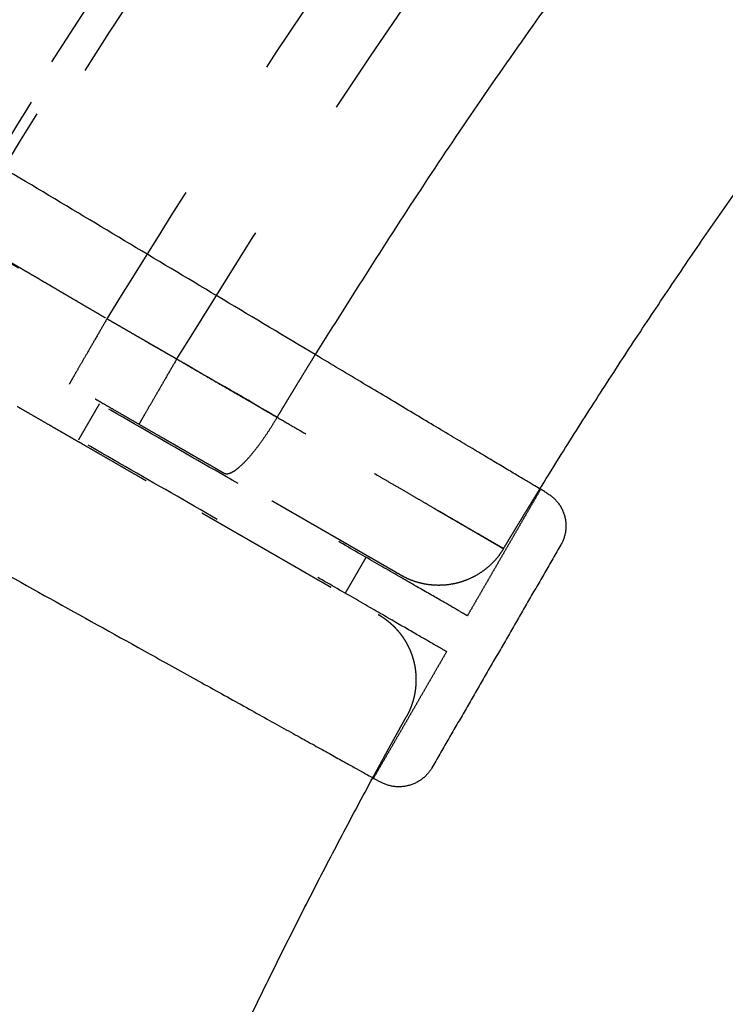
# Model space of a CAD drawing. Units: millimetres. Extents: x -341 to 280, y -348 to 273.
# Drawn here: x -105 to -96, y -2 to 11 of the extents above; entities that cross this region are included whole.
import ezdxf

# ---------------------------------------------------------------- set-up
doc = ezdxf.new("R2010")
doc.units = ezdxf.units.MM
doc.linetypes.add('Ukryte', pattern=[4, 2, -2])
for name, color, linetype, true_color in [('Make2D$Adnotacja', 7, 'Continuous', 0x000000), ('Make2D$Ukryte$Krzywe', 7, 'Ukryte', 0x8c8c8c), ('Make2D$Widoczne$Krzywe', 7, 'Continuous', 0x000000)]:
    doc.layers.add(name, color=color, linetype=linetype, true_color=true_color)
doc.styles.add('Arial Normalny', font='arial.ttf')
doc.dimstyles.new('Domyślny', dxfattribs={"dimtxt": 12, "dimasz": 11, "dimexe": 0.5, "dimexo": 0.5, "dimgap": 2.25, "dimtad": 1, "dimtoh": 1, "dimdec": 0, "dimzin": 1, "dimdsep": 46, "dimtxsty": 'Arial Normalny', "dimcen": 0.5, "dimazin": 1, "dimtfac": 1, "dimtdec": 4, "dimtix": 1, "dimtofl": 0, "dimtmove": 1, "dimatfit": 3, "dimfxl": 1, "dimtolj": 1, "dimtzin": 1, "dimarcsym": 0})

# ---------------------------------------------------------------- blocks, each defined once
blk = doc.blocks.new('*D1')
at = {"layer": 'Defpoints', "color": 0, "transparency": 16777216}
for p in [(194.053, 176.043), (-255.384, -251.096)]:
    blk.add_point(p, dxfattribs=at)
at = {"layer": 'Make2D$Adnotacja', "color": 0, "lineweight": -2, "transparency": 16777216}
for p, q in [((212.874, 193.931), (202.026, 183.621)), ((254.616, 193.931), (212.874, 193.931))]:
    blk.add_line(p, q, dxfattribs=at)
at = {"layer": 'Make2D$Adnotacja', "color": 0, "transparency": 16777216}
for p, q in [((-30.665, -38.027), (-30.665, -37.027)), ((-31.165, -37.527), (-30.165, -37.527))]:
    blk.add_line(p, q, dxfattribs=at)
blk.add_solid([(200.763, 184.95), (203.289, 182.292), (194.053, 176.043)], dxfattribs=at)
at = {"layer": 'Make2D$Adnotacja', "color": 0, "transparency": 16777216, "insert": (234.87, 202.639), "char_height": 12, "attachment_point": 5, "style": 'Arial Normalny'}
blk.add_mtext('\\A1;%%c620', dxfattribs=at)
blk = doc.blocks.new('*D3')
at = {"layer": 'Defpoints', "color": 0, "transparency": 16777216}
for p in [(-143.291, 75.959), (-143.291, -56.424), (76.709, -56.424)]:
    blk.add_point(p, dxfattribs=at)
at = {"layer": 'Make2D$Adnotacja', "color": 0, "lineweight": -2, "transparency": 16777216}
for p, q in [((-143.291, -55.924), (-143.291, 76.459)), ((76.709, -55.924), (76.709, 76.459)), ((65.709, 75.959), (-132.291, 75.959))]:
    blk.add_line(p, q, dxfattribs=at)
at = {"layer": 'Make2D$Adnotacja', "color": 0, "transparency": 16777216}
for points in [[(-132.291, 77.792), (-132.291, 74.126), (-143.291, 75.959)], [(65.709, 74.126), (65.709, 77.792), (76.709, 75.959)]]:
    blk.add_solid(points, dxfattribs=at)
at = {"layer": 'Make2D$Adnotacja', "color": 0, "transparency": 16777216, "insert": (-33.291, 84.335), "char_height": 12, "attachment_point": 5, "style": 'Arial Normalny'}
blk.add_mtext('\\A1;220', dxfattribs=at)

msp = doc.modelspace()

# ---------------------------------------------------------------- linework, layer by layer
at = {"layer": 'Make2D$Ukryte$Krzywe', "color": 18, "lineweight": -3, "true_color": 0x000000}
for points, weights, degree, knots in [([(-36.975, -136.008), (-78.193, -133.46), (-105.534, -102.557), (-132.875, -71.653), (-130.323, -30.497), (-127.771, 10.66), (-96.821, 37.96), (-65.872, 65.261), (-24.654, 62.713)], [1, 0.853553390593, 0.853553390593, 0.853553390593, 1, 0.853553390593, 0.853553390593, 0.853553390593, 1], 2, [0, 0, 0, 814.42297, 814.42297, 1628.845939, 1628.845939, 2443.268909, 2443.268909, 3257.691879, 3257.691879, 3257.691879]), ([(-129.693, -36.648), (-129.693, 62.083), (-30.814, 62.083), (68.065, 62.083), (68.065, -36.648)], [1, 0.707106781187, 1, 0.707106781187, 1], 2, [-3063.052837, -3063.052837, -3063.052837, -1531.526419, -1531.526419, 0, 0, 0]), ([(-36.893, -134.694), (-135.086, -128.625), (-129.007, -30.578), (-122.928, 67.469), (-24.735, 61.399)], [1, 0.707106781187, 1, 0.707106781187, 1], 2, [-6095.289726, -6095.289726, -6095.289726, -4571.467294, -4571.467294, -3047.644863, -3047.644863, -3047.644863]), ([(-24.789, 60.53), (-122.112, 66.547), (-128.138, -30.632), (-134.163, -127.81), (-36.839, -133.826)], [1, 0.707106781187, 1, 0.707106781187, 1], 2, [3020.65077, 3020.65077, 3020.65077, 4530.976155, 4530.976155, 6041.30154, 6041.30154, 6041.30154]), ([(-24.798, 60.388), (-121.979, 66.396), (-127.995, -30.64), (-134.011, -127.676), (-36.83, -133.684)], [1, 0.707106781187, 1, 0.707106781187, 1], 2, [3016.228936, 3016.228936, 3016.228936, 4524.343404, 4524.343404, 6032.457873, 6032.457873, 6032.457873]), ([(16.664, 41.199), (-61.3, 88.606), (-108.778, 10.759), (-156.255, -67.088), (-78.292, -114.495)], [1, 0.707106781187, 1, 0.707106781187, 1], 2, [2827.733377, 2827.733377, 2827.733377, 4241.600066, 4241.600066, 5655.466754, 5655.466754, 5655.466754]), ([(-78.218, -114.373), (-156.059, -67.041), (-108.656, 10.685), (-61.252, 88.41), (16.589, 41.078)], [1, 0.707106781187, 1, 0.707106781187, 1], 2, [-5646.623087, -5646.623087, -5646.623087, -4234.967315, -4234.967315, -2823.311544, -2823.311544, -2823.311544]), ([(12.669, -127.58), (-78.4, -170.998), (-121.882, -80.066), (-165.365, 10.867), (-74.297, 54.284)], [1, 0.707106781187, 1, 0.707106781187, 1], 2, [-6252.369358, -6252.369358, -6252.369358, -4689.277019, -4689.277019, -3126.184679, -3126.184679, -3126.184679]), ([(16.136, 40.334), (-60.961, 87.215), (-107.911, 10.232), (-154.862, -66.75), (-77.764, -113.63)], [1, 0.707106781187, 1, 0.707106781187, 1], 2, [2796.317451, 2796.317451, 2796.317451, 4194.476176, 4194.476176, 5592.634901, 5592.634901, 5592.634901]), ([(58.937, -36.648), (58.937, 52.97), (-30.814, 52.97), (-120.565, 52.97), (-120.565, -36.648)], [1, 0.707106781187, 1, 0.707106781187, 1], 2, [0, 0, 0, 1390.154749, 1390.154749, 2780.309498, 2780.309498, 2780.309498]), ([(-77.079, -112.506), (-153.05, -66.31), (-106.785, 9.548), (-60.521, 85.406), (15.45, 39.21)], [1, 0.707106781187, 1, 0.707106781187, 1], 2, [2755.476746, 2755.476746, 2755.476746, 4133.215119, 4133.215119, 5510.953492, 5510.953492, 5510.953492]), ([(-118.68, -81.284), (-130.871, -57.358), (-129.21, -30.565), (-125.734, 25.501), (-75.623, 51.033)], [0.867351855324, 0.898506014264, 1, 0.808817874931, 0.867218892101], 2, [-5110.018918, -5110.018918, -5110.018918, -4580.892072, -4580.892072, -3584.18676, -3584.18676, -3584.18676]), ([(-77.659, -113.457), (-154.583, -66.682), (-107.738, 10.127), (-94.471, 31.88), (-71.751, 43.456)], [1, 0.707106781187, 1, 0.895007899966, 0.865287881096], 2, [-5580.068531, -5580.068531, -5580.068531, -4185.051398, -4185.051398, -3684.985951, -3684.985951, -3684.985951]), ([(8.254, -115.085), (-70.3, -154.094), (-109.368, -75.657), (-148.436, 2.78), (-69.882, 41.789)], [1, 0.707106781187, 1, 0.707106781187, 1], 2, [-5435.555268, -5435.555268, -5435.555268, -4076.666451, -4076.666451, -2717.777634, -2717.777634, -2717.777634]), ([(33.293, -111.417), (-41.589, -175.429), (-105.695, -100.659), (-169.802, -25.889), (-94.921, 38.122)], [1, 0.707106781187, 1, 0.707106781187, 1], 2, [-6107.256119, -6107.256119, -6107.256119, -4580.442089, -4580.442089, -3053.628059, -3053.628059, -3053.628059]), ([(27.753, -104.956), (-40.657, -163.435), (-99.224, -95.127), (-157.791, -26.819), (-89.381, 31.66)], [1, 0.707106781187, 1, 0.707106781187, 1], 2, [-5579.468553, -5579.468553, -5579.468553, -4184.601415, -4184.601415, -2789.734276, -2789.734276, -2789.734276]), ([(-18.387, -125.095), (-66.902, -131.891), (-98.762, -94.732), (-146.334, -39.247), (-101.313, 18.321)], [0.863657016181, 0.815087279404, 1, 0.746968232594, 0.931127026144], 2, [-5031.00051, -5031.00051, -5031.00051, -4156.327081, -4156.327081, -2959.437202, -2959.437202, -2959.437202]), ([(-102.432, 4.99), (-102.84, 5.225), (-103.249, 5.461), (-104.069, 5.934), (-104.48, 6.171), (-105.305, 6.646), (-105.718, 6.884), (-106.546, 7.362), (-106.962, 7.601), (-107.482, 7.901), (-107.586, 7.961), (-107.716, 8.036), (-107.743, 8.051), (-107.795, 8.081), (-107.821, 8.096), (-107.899, 8.141), (-107.951, 8.172), (-108.212, 8.322), (-108.42, 8.442), (-109.045, 8.802), (-109.461, 9.042), (-110.292, 9.521), (-110.708, 9.761), (-111.538, 10.239), (-111.952, 10.478), (-112.781, 10.956), (-113.194, 11.194), (-114.021, 11.671), (-114.434, 11.909), (-115.26, 12.385), (-115.672, 12.623), (-116.496, 13.098), (-116.908, 13.335), (-117.73, 13.809), (-118.141, 14.046), (-118.962, 14.519), (-119.372, 14.755), (-120.191, 15.228), (-120.6, 15.464), (-121.418, 15.935), (-121.826, 16.171), (-122.235, 16.406)], [1.00000001622, 1.00000001622, 1.00000001623, 1.00000001623, 1.00000001624, 1.00000001624, 1.00000001625, 1.00000001625, 1.00000001626, 1.00000001626, 1.00000001626, 1.00000001626, 1.00000001626, 1.00000001626, 1.00000001626, 1.00000001626, 1.00000001626, 1.00000001626, 1.00000001627, 1.00000001627, 1.00000001627, 1.00000001628, 1.00000001628, 1.00000001629, 1.00000001629, 1.0000000163, 1.0000000163, 1.0000000163, 1.00000001631, 1.00000001631, 1.00000001631, 1.00000001632, 1.00000001632, 1.00000001632, 1.00000001633, 1.00000001633, 1.00000001633, 1.00000001634, 1.00000001634, 1.00000001634, 1.00000001635, 1.00000001635], 3, [-232.164293, -232.164293, -232.164293, -232.164293, -217.654025, -217.654025, -203.143756, -203.143756, -188.633488, -188.633488, -174.12322, -174.12322, -170.495653, -170.495653, -169.588761, -169.588761, -168.681869, -168.681869, -166.868085, -166.868085, -159.612951, -159.612951, -145.102683, -145.102683, -130.592415, -130.592415, -116.082146, -116.082146, -101.571878, -101.571878, -87.06161, -87.06161, -72.551342, -72.551342, -58.041073, -58.041073, -43.530805, -43.530805, -29.020537, -29.020537, -14.510268, -14.510268, 0, 0, 0, 0]), ([(-122.539, 15.88), (-122.131, 15.644), (-121.722, 15.408), (-120.901, 14.936), (-120.49, 14.699), (-119.666, 14.223), (-119.252, 13.985), (-118.424, 13.507), (-118.009, 13.268), (-117.488, 12.968), (-117.384, 12.908), (-117.254, 12.833), (-117.228, 12.818), (-117.176, 12.788), (-117.15, 12.773), (-117.071, 12.728), (-117.019, 12.698), (-116.759, 12.547), (-116.55, 12.427), (-115.926, 12.067), (-115.509, 11.827), (-114.678, 11.348), (-114.263, 11.109), (-113.433, 10.63), (-113.018, 10.391), (-112.19, 9.913), (-111.776, 9.675), (-110.949, 9.198), (-110.536, 8.96), (-109.711, 8.484), (-109.298, 8.247), (-108.474, 7.772), (-108.063, 7.534), (-107.24, 7.06), (-106.83, 6.823), (-106.009, 6.35), (-105.599, 6.114), (-104.779, 5.642), (-104.37, 5.406), (-103.552, 4.934), (-103.144, 4.699), (-102.736, 4.463)], [1.00000001636, 1.00000001636, 1.00000001636, 1.00000001635, 1.00000001635, 1.00000001635, 1.00000001635, 1.00000001634, 1.00000001634, 1.00000001634, 1.00000001633, 1.00000001633, 1.00000001633, 1.00000001633, 1.00000001633, 1.00000001633, 1.00000001633, 1.00000001633, 1.00000001633, 1.00000001633, 1.00000001632, 1.00000001632, 1.00000001632, 1.00000001631, 1.00000001631, 1.0000000163, 1.0000000163, 1.0000000163, 1.00000001629, 1.00000001629, 1.00000001628, 1.00000001628, 1.00000001628, 1.00000001627, 1.00000001627, 1.00000001626, 1.00000001626, 1.00000001625, 1.00000001625, 1.00000001624, 1.00000001624, 1.00000001623], 3, [-232.164293, -232.164293, -232.164293, -232.164293, -217.654024, -217.654024, -203.143756, -203.143756, -188.633488, -188.633488, -174.12322, -174.12322, -170.495652, -170.495652, -169.588761, -169.588761, -168.681869, -168.681869, -166.868085, -166.868085, -159.612951, -159.612951, -145.102683, -145.102683, -130.592415, -130.592415, -116.082146, -116.082146, -101.571878, -101.571878, -87.06161, -87.06161, -72.551341, -72.551341, -58.041073, -58.041073, -43.530805, -43.530805, -29.020537, -29.020537, -14.510268, -14.510268, 0, 0, 0, 0]), ([(-100.064, 3.625), (-100.064, 3.625), (-100.065, 3.626), (-100.069, 3.628), (-100.072, 3.629), (-100.079, 3.633), (-100.083, 3.636), (-100.094, 3.642), (-100.1, 3.646), (-100.115, 3.654), (-100.123, 3.658), (-100.14, 3.669), (-100.15, 3.674), (-100.171, 3.687), (-100.183, 3.693), (-100.201, 3.704), (-100.208, 3.708), (-100.218, 3.713), (-100.221, 3.715), (-100.226, 3.718), (-100.228, 3.719), (-100.232, 3.721), (-100.233, 3.722), (-100.249, 3.732), (-100.264, 3.74), (-100.296, 3.759), (-100.313, 3.768), (-100.348, 3.788), (-100.366, 3.799), (-100.404, 3.821), (-100.423, 3.832), (-100.464, 3.856), (-100.486, 3.868), (-100.53, 3.893), (-100.553, 3.907), (-100.6, 3.934), (-100.625, 3.948), (-100.663, 3.97), (-100.675, 3.977), (-100.695, 3.988), (-100.702, 3.992), (-100.711, 3.998), (-100.715, 4), (-100.721, 4.004), (-100.725, 4.006), (-100.755, 4.023), (-100.782, 4.039), (-100.839, 4.071), (-100.867, 4.088), (-100.926, 4.122), (-100.956, 4.139), (-101.017, 4.174), (-101.048, 4.192), (-101.111, 4.228), (-101.143, 4.247), (-101.209, 4.285), (-101.242, 4.304), (-101.311, 4.343), (-101.345, 4.363), (-101.398, 4.394), (-101.416, 4.404), (-101.443, 4.42), (-101.452, 4.425), (-101.466, 4.433), (-101.47, 4.435), (-101.479, 4.441), (-101.484, 4.443), (-101.525, 4.467), (-101.562, 4.488), (-101.636, 4.531), (-101.674, 4.553), (-101.749, 4.596), (-101.788, 4.618), (-101.865, 4.663), (-101.904, 4.685), (-101.982, 4.731), (-102.022, 4.754), (-102.102, 4.8), (-102.142, 4.823), (-102.224, 4.87), (-102.265, 4.894), (-102.348, 4.941), (-102.389, 4.965), (-102.432, 4.99)], [1.00000000641, 1.00000000641, 1.00000000641, 1.00000000641, 1.00000000641, 1.00000000642, 1.00000000642, 1.00000000642, 1.00000000642, 1.00000000642, 1.00000000642, 1.00000000642, 1.00000000642, 1.00000000642, 1.00000000642, 1.00000000642, 1.00000000642, 1.00000000642, 1.00000000642, 1.00000000642, 1.00000000642, 1.00000000642, 1.00000000642, 1.00000000642, 1.00000000642, 1.00000000642, 1.00000000643, 1.00000000643, 1.00000000643, 1.00000000643, 1.00000000643, 1.00000000643, 1.00000000643, 1.00000000643, 1.00000000644, 1.00000000644, 1.00000000644, 1.00000000644, 1.00000000644, 1.00000000644, 1.00000000644, 1.00000000644, 1.00000000644, 1.00000000644, 1.00000000644, 1.00000000644, 1.00000000645, 1.00000000645, 1.00000000645, 1.00000000645, 1.00000000645, 1.00000000646, 1.00000000646, 1.00000000646, 1.00000000646, 1.00000000646, 1.00000000647, 1.00000000647, 1.00000000647, 1.00000000647, 1.00000000647, 1.00000000647, 1.00000000647, 1.00000000647, 1.00000000647, 1.00000000648, 1.00000000648, 1.00000000648, 1.00000000648, 1.00000000648, 1.00000000648, 1.00000000649, 1.00000000649, 1.00000000649, 1.00000000649, 1.0000000065, 1.0000000065, 1.0000000065, 1.0000000065, 1.00000000651, 1.00000000651, 1.00000000651, 1.00000000651, 1.00000000651], 3, [-60.245746, -60.245746, -60.245746, -60.245746, -58.363067, -58.363067, -56.480387, -56.480387, -54.597707, -54.597707, -52.715028, -52.715028, -50.832348, -50.832348, -48.949669, -48.949669, -47.066989, -47.066989, -46.125649, -46.125649, -45.654979, -45.654979, -45.419644, -45.419644, -45.18431, -45.18431, -43.30163, -43.30163, -41.41895, -41.41895, -39.536271, -39.536271, -37.653591, -37.653591, -35.770912, -35.770912, -33.888232, -33.888232, -32.005553, -32.005553, -31.064213, -31.064213, -30.593543, -30.593543, -30.358208, -30.358208, -30.122873, -30.122873, -28.240193, -28.240193, -26.357514, -26.357514, -24.474834, -24.474834, -22.592155, -22.592155, -20.709475, -20.709475, -18.826796, -18.826796, -16.944116, -16.944116, -16.002776, -16.002776, -15.532106, -15.532106, -15.296771, -15.296771, -15.061437, -15.061437, -13.178757, -13.178757, -11.296077, -11.296077, -9.413398, -9.413398, -7.530718, -7.530718, -5.648039, -5.648039, -3.765359, -3.765359, -1.88268, -1.88268, 0, 0, 0, 0]), ([(-102.736, 4.463), (-102.694, 4.439), (-102.652, 4.415), (-102.569, 4.367), (-102.528, 4.344), (-102.447, 4.297), (-102.406, 4.273), (-102.326, 4.227), (-102.287, 4.204), (-102.208, 4.159), (-102.169, 4.137), (-102.092, 4.092), (-102.053, 4.07), (-101.977, 4.026), (-101.94, 4.005), (-101.884, 3.972), (-101.865, 3.962), (-101.838, 3.946), (-101.828, 3.94), (-101.815, 3.932), (-101.81, 3.93), (-101.801, 3.924), (-101.796, 3.922), (-101.755, 3.898), (-101.72, 3.878), (-101.649, 3.837), (-101.614, 3.817), (-101.546, 3.778), (-101.513, 3.758), (-101.447, 3.721), (-101.415, 3.702), (-101.352, 3.665), (-101.321, 3.648), (-101.26, 3.612), (-101.23, 3.595), (-101.171, 3.561), (-101.142, 3.545), (-101.1, 3.521), (-101.086, 3.513), (-101.066, 3.501), (-101.059, 3.497), (-101.045, 3.489), (-101.038, 3.485), (-101.005, 3.466), (-100.979, 3.451), (-100.929, 3.422), (-100.904, 3.407), (-100.857, 3.38), (-100.834, 3.367), (-100.79, 3.342), (-100.768, 3.329), (-100.727, 3.306), (-100.708, 3.294), (-100.67, 3.272), (-100.652, 3.262), (-100.617, 3.242), (-100.6, 3.232), (-100.576, 3.219), (-100.569, 3.214), (-100.557, 3.208), (-100.554, 3.205), (-100.548, 3.202), (-100.546, 3.201), (-100.543, 3.199), (-100.541, 3.198), (-100.525, 3.189), (-100.512, 3.181), (-100.487, 3.167), (-100.475, 3.16), (-100.454, 3.148), (-100.444, 3.142), (-100.427, 3.132), (-100.419, 3.128), (-100.405, 3.119), (-100.398, 3.116), (-100.388, 3.11), (-100.383, 3.107), (-100.376, 3.103), (-100.373, 3.101), (-100.37, 3.099), (-100.369, 3.099), (-100.369, 3.099)], [1.00000000639, 1.00000000639, 1.00000000639, 1.00000000639, 1.00000000638, 1.00000000638, 1.00000000638, 1.00000000638, 1.00000000638, 1.00000000637, 1.00000000637, 1.00000000637, 1.00000000637, 1.00000000636, 1.00000000636, 1.00000000636, 1.00000000636, 1.00000000636, 1.00000000636, 1.00000000636, 1.00000000636, 1.00000000636, 1.00000000635, 1.00000000635, 1.00000000635, 1.00000000635, 1.00000000635, 1.00000000634, 1.00000000634, 1.00000000634, 1.00000000634, 1.00000000634, 1.00000000634, 1.00000000633, 1.00000000633, 1.00000000633, 1.00000000633, 1.00000000633, 1.00000000633, 1.00000000632, 1.00000000632, 1.00000000632, 1.00000000632, 1.00000000632, 1.00000000632, 1.00000000632, 1.00000000632, 1.00000000632, 1.00000000631, 1.00000000631, 1.00000000631, 1.00000000631, 1.00000000631, 1.00000000631, 1.00000000631, 1.00000000631, 1.0000000063, 1.0000000063, 1.0000000063, 1.0000000063, 1.0000000063, 1.0000000063, 1.0000000063, 1.0000000063, 1.0000000063, 1.0000000063, 1.0000000063, 1.0000000063, 1.0000000063, 1.0000000063, 1.0000000063, 1.0000000063, 1.0000000063, 1.0000000063, 1.0000000063, 1.0000000063, 1.0000000063, 1.00000000629, 1.00000000629, 1.00000000629, 1.00000000629, 1.00000000629], 3, [-60.245748, -60.245748, -60.245748, -60.245748, -58.363068, -58.363068, -56.480389, -56.480389, -54.597709, -54.597709, -52.715029, -52.715029, -50.83235, -50.83235, -48.94967, -48.94967, -47.06699, -47.06699, -46.125651, -46.125651, -45.654981, -45.654981, -45.419646, -45.419646, -45.184311, -45.184311, -43.301631, -43.301631, -41.418952, -41.418952, -39.536272, -39.536272, -37.653592, -37.653592, -35.770913, -35.770913, -33.888233, -33.888233, -32.005553, -32.005553, -31.064214, -31.064214, -30.593544, -30.593544, -30.122874, -30.122874, -28.240194, -28.240194, -26.357515, -26.357515, -24.474835, -24.474835, -22.592155, -22.592155, -20.709476, -20.709476, -18.826796, -18.826796, -16.944117, -16.944117, -16.002777, -16.002777, -15.532107, -15.532107, -15.296772, -15.296772, -15.061437, -15.061437, -13.178757, -13.178757, -11.296078, -11.296078, -9.413398, -9.413398, -7.530718, -7.530718, -5.648039, -5.648039, -3.765359, -3.765359, -1.88268, -1.88268, 0, 0, 0, 0]), ([(-100.369, 3.099), (-100.203, 3.003), (-100.083, 2.854), (-99.954, 2.692), (-99.898, 2.492), (-99.843, 2.292), (-99.871, 2.087), (-99.896, 1.897), (-99.989, 1.73)], [1.00000000629, 0.928224663436, 0.892336991613, 0.856449319791, 0.856449319004, 0.856449318217, 0.892336988466, 0.928224658715, 1], 2, [0, 0, 0, 0.382842, 0.382842, 0.797557, 0.797557, 1.212158, 1.212158, 1.594746, 1.594746, 1.594746])]:
    msp.add_rational_spline(points, weights, degree=degree, knots=knots, dxfattribs=at)
for points, weights in [([(-32.148, 50.524), (-80.789, 49.782), (-105.753, 8.091)], [1, 0.873562776971, 1]), ([(-104.006, 7.067), (-79.624, 47.768), (-32.132, 48.501)], [1, 0.87365107743, 1]), ([(-103.071, 6.527), (-79.001, 46.69), (-32.132, 47.423)], [1, 0.873747517402, 1]), ([(-71.125, 42.231), (-93.276, 30.945), (-106.321, 9.804)], [0.940612309844, 0.933834762971, 1]), ([(-69.792, 41.608), (-93.285, 29.941), (-106.477, 7.293)], [1, 0.889545151623, 0.862398981947]), ([(-106.067, 8.272), (-93.127, 29.885), (-70.665, 41.33)], [1, 0.930466220173, 0.937393406536]), ([(-102.249, 4.855), (-112.362, 10.685), (-122.476, 16.516)], [1, 0.973182385161, 1]), ([(-102.527, 4.373), (-112.641, 10.203), (-122.755, 16.033)], [1, 0.973182385161, 1]), ([(-104.006, 7.067), (-104.513, 6.19), (-104.513, 6.19)], [1, 0.707106778502, 1.00000000537]), ([(-103.071, 6.527), (-103.578, 5.651), (-103.578, 5.651)], [1, 0.707106781187, 1]), ([(-101.214, 6.586), (-101.472, 6.168), (-101.724, 5.747)], [0.996956901236, 0.998459639114, 1]), ([(-101.724, 5.747), (-102.23, 4.874), (-102.432, 4.99)], [1, 0.708399388, 1.00000000651]), ([(-99.172, 3.081), (-99.172, 3.081), (-102.249, 4.855)], [1, 0.78423021128, 1]), ([(-98.688, 3.981), (-98.446, 4.384), (-98.2, 4.783)], [1, 0.999851579268, 0.999738411391]), ([(-99.451, 2.599), (-99.451, 2.599), (-102.527, 4.373)], [1, 0.78423021128, 1]), ([(-98.688, 3.981), (-99.201, 3.127), (-100.064, 3.625)], [1, 0.7128986399, 1]), ([(-100.44, 0.908), (-100.217, 1.32), (-99.989, 1.73)], [0.871768642916, 0.871013678486, 0.870290004937])]:
    msp.add_rational_spline(points, weights, degree=2, dxfattribs=at)
for points, knots in [([(-101.724, 5.747), (-102.141, 5.987), (-102.558, 6.228), (-103.395, 6.711), (-103.814, 6.953), (-104.655, 7.438), (-105.077, 7.681), (-105.922, 8.169), (-106.346, 8.413), (-106.877, 8.72), (-106.983, 8.781), (-107.116, 8.858), (-107.143, 8.873), (-107.196, 8.904), (-107.222, 8.919), (-107.302, 8.965), (-107.355, 8.996), (-107.621, 9.149), (-107.834, 9.272), (-108.471, 9.639), (-108.896, 9.884), (-109.744, 10.374), (-110.168, 10.618), (-111.014, 11.107), (-111.437, 11.351), (-112.283, 11.838), (-112.705, 12.082), (-113.548, 12.568), (-113.97, 12.811), (-114.812, 13.297), (-115.233, 13.54), (-116.073, 14.025), (-116.493, 14.267), (-117.332, 14.751), (-117.751, 14.993), (-118.589, 15.476), (-119.007, 15.717), (-119.843, 16.199), (-120.261, 16.44), (-121.095, 16.921), (-121.512, 17.162), (-121.928, 17.402)], [-232.164293, -232.164293, -232.164293, -232.164293, -217.654025, -217.654025, -203.143756, -203.143756, -188.633488, -188.633488, -174.12322, -174.12322, -170.495653, -170.495653, -169.588761, -169.588761, -168.681869, -168.681869, -166.868085, -166.868085, -159.612951, -159.612951, -145.102683, -145.102683, -130.592415, -130.592415, -116.082146, -116.082146, -101.571878, -101.571878, -87.06161, -87.06161, -72.551342, -72.551342, -58.041073, -58.041073, -43.530805, -43.530805, -29.020537, -29.020537, -14.510268, -14.510268, 0, 0, 0, 0]), ([(-105.753, 8.091), (-105.751, 8.091), (-105.749, 8.089), (-105.744, 8.086), (-105.74, 8.084), (-105.732, 8.079), (-105.728, 8.077), (-105.72, 8.072), (-105.717, 8.07), (-105.713, 8.068), (-105.712, 8.068), (-105.711, 8.067), (-105.71, 8.066), (-105.708, 8.065), (-105.706, 8.064), (-105.698, 8.059), (-105.69, 8.055), (-105.675, 8.045), (-105.666, 8.041), (-105.648, 8.03), (-105.638, 8.024), (-105.618, 8.012), (-105.607, 8.006), (-105.584, 7.992), (-105.571, 7.985), (-105.546, 7.97), (-105.533, 7.962), (-105.512, 7.95), (-105.505, 7.946), (-105.495, 7.94), (-105.494, 7.939), (-105.49, 7.937), (-105.488, 7.936), (-105.482, 7.933), (-105.479, 7.931), (-105.46, 7.92), (-105.444, 7.91), (-105.412, 7.891), (-105.395, 7.882), (-105.361, 7.862), (-105.343, 7.851), (-105.307, 7.83), (-105.289, 7.819), (-105.251, 7.797), (-105.231, 7.785), (-105.191, 7.762), (-105.17, 7.75), (-105.139, 7.731), (-105.128, 7.725), (-105.112, 7.716), (-105.107, 7.712), (-105.099, 7.708), (-105.096, 7.706), (-105.09, 7.703), (-105.088, 7.701), (-105.063, 7.687), (-105.041, 7.674), (-104.995, 7.647), (-104.972, 7.634), (-104.926, 7.606), (-104.902, 7.593), (-104.855, 7.564), (-104.83, 7.55), (-104.781, 7.522), (-104.757, 7.507), (-104.706, 7.477), (-104.681, 7.463), (-104.642, 7.44), (-104.629, 7.432), (-104.61, 7.421), (-104.603, 7.417), (-104.59, 7.409), (-104.583, 7.405), (-104.55, 7.386), (-104.524, 7.37), (-104.471, 7.339), (-104.444, 7.323), (-104.39, 7.292), (-104.363, 7.276), (-104.309, 7.244), (-104.282, 7.228), (-104.227, 7.196), (-104.2, 7.18), (-104.145, 7.148), (-104.117, 7.132), (-104.062, 7.099), (-104.034, 7.083), (-104.006, 7.067)], [-30.567086, -30.567086, -30.567086, -30.567086, -29.611864, -29.611864, -28.656643, -28.656643, -27.701422, -27.701422, -27.223811, -27.223811, -27.104408, -27.104408, -26.985006, -26.985006, -26.7462, -26.7462, -25.790979, -25.790979, -24.835757, -24.835757, -23.880536, -23.880536, -22.925314, -22.925314, -21.970093, -21.970093, -21.014872, -21.014872, -20.537261, -20.537261, -20.417858, -20.417858, -20.298455, -20.298455, -20.05965, -20.05965, -19.104429, -19.104429, -18.149207, -18.149207, -17.193986, -17.193986, -16.238764, -16.238764, -15.283543, -15.283543, -14.328322, -14.328322, -13.850711, -13.850711, -13.611905, -13.611905, -13.492503, -13.492503, -13.3731, -13.3731, -12.417879, -12.417879, -11.462657, -11.462657, -10.507436, -10.507436, -9.552214, -9.552214, -8.596993, -8.596993, -7.641771, -7.641771, -7.164161, -7.164161, -6.925355, -6.925355, -6.68655, -6.68655, -5.731329, -5.731329, -4.776107, -4.776107, -3.820886, -3.820886, -2.865664, -2.865664, -1.910443, -1.910443, -0.955221, -0.955221, 0, 0, 0, 0]), ([(-103.071, 6.527), (-102.999, 6.485), (-102.926, 6.444), (-102.782, 6.36), (-102.711, 6.318), (-102.568, 6.235), (-102.496, 6.194), (-102.354, 6.111), (-102.283, 6.07), (-102.194, 6.018), (-102.177, 6.008), (-102.15, 5.993), (-102.141, 5.988), (-102.124, 5.977), (-102.115, 5.972), (-102.071, 5.947), (-102.036, 5.926), (-101.931, 5.865), (-101.862, 5.825), (-101.725, 5.746), (-101.657, 5.706), (-101.522, 5.628), (-101.456, 5.589), (-101.324, 5.513), (-101.259, 5.475), (-101.13, 5.4), (-101.066, 5.363), (-100.939, 5.29), (-100.877, 5.253), (-100.8, 5.208), (-100.784, 5.199), (-100.761, 5.186), (-100.753, 5.182), (-100.738, 5.173), (-100.73, 5.168), (-100.692, 5.146), (-100.662, 5.128), (-100.572, 5.076), (-100.514, 5.042), (-100.399, 4.975), (-100.342, 4.943), (-100.232, 4.879), (-100.178, 4.847), (-100.072, 4.786), (-100.021, 4.756), (-99.92, 4.697), (-99.87, 4.669), (-99.774, 4.613), (-99.727, 4.585), (-99.67, 4.552), (-99.659, 4.545), (-99.636, 4.532), (-99.625, 4.526), (-99.591, 4.507), (-99.57, 4.494), (-99.505, 4.457), (-99.464, 4.433), (-99.385, 4.386), (-99.347, 4.364), (-99.273, 4.322), (-99.238, 4.301), (-99.171, 4.262), (-99.139, 4.244), (-99.078, 4.208), (-99.049, 4.191), (-98.994, 4.159), (-98.968, 4.144), (-98.94, 4.128), (-98.937, 4.126), (-98.931, 4.123), (-98.928, 4.121), (-98.92, 4.116), (-98.914, 4.113), (-98.897, 4.103), (-98.886, 4.097), (-98.855, 4.078), (-98.836, 4.067), (-98.801, 4.047), (-98.785, 4.038), (-98.758, 4.022), (-98.745, 4.015), (-98.725, 4.003), (-98.716, 3.998), (-98.702, 3.99), (-98.696, 3.986), (-98.689, 3.982), (-98.688, 3.981), (-98.688, 3.981)], [-78.550026, -78.550026, -78.550026, -78.550026, -76.095338, -76.095338, -73.640649, -73.640649, -71.185961, -71.185961, -68.731273, -68.731273, -68.117601, -68.117601, -67.810765, -67.810765, -67.503929, -67.503929, -66.276585, -66.276585, -63.821896, -63.821896, -61.367208, -61.367208, -58.91252, -58.91252, -56.457831, -56.457831, -54.003143, -54.003143, -51.548455, -51.548455, -50.934783, -50.934783, -50.627947, -50.627947, -50.32111, -50.32111, -49.093766, -49.093766, -46.639078, -46.639078, -44.18439, -44.18439, -41.729701, -41.729701, -39.275013, -39.275013, -36.820325, -36.820325, -34.365636, -34.365636, -33.751964, -33.751964, -33.138292, -33.138292, -31.910948, -31.910948, -29.45626, -29.45626, -27.001571, -27.001571, -24.546883, -24.546883, -22.092195, -22.092195, -19.637507, -19.637507, -17.182818, -17.182818, -16.875982, -16.875982, -16.569146, -16.569146, -15.955474, -15.955474, -14.72813, -14.72813, -12.273442, -12.273442, -9.818753, -9.818753, -7.364065, -7.364065, -4.909377, -4.909377, -2.454688, -2.454688, 0, 0, 0, 0]), ([(-98.688, 3.981), (-98.688, 3.981), (-98.689, 3.982), (-98.693, 3.985), (-98.697, 3.987), (-98.706, 3.992), (-98.712, 3.995), (-98.726, 4.003), (-98.734, 4.008), (-98.752, 4.019), (-98.762, 4.025), (-98.785, 4.038), (-98.797, 4.045), (-98.825, 4.061), (-98.839, 4.07), (-98.863, 4.084), (-98.872, 4.088), (-98.884, 4.096), (-98.889, 4.098), (-98.895, 4.102), (-98.898, 4.103), (-98.902, 4.106), (-98.904, 4.107), (-98.925, 4.119), (-98.944, 4.131), (-98.985, 4.154), (-99.006, 4.167), (-99.051, 4.192), (-99.074, 4.206), (-99.123, 4.234), (-99.148, 4.249), (-99.201, 4.28), (-99.228, 4.296), (-99.285, 4.329), (-99.314, 4.346), (-99.375, 4.381), (-99.406, 4.399), (-99.455, 4.427), (-99.471, 4.437), (-99.496, 4.452), (-99.505, 4.457), (-99.518, 4.464), (-99.522, 4.466), (-99.53, 4.471), (-99.535, 4.474), (-99.573, 4.496), (-99.609, 4.517), (-99.681, 4.559), (-99.717, 4.58), (-99.792, 4.624), (-99.831, 4.646), (-99.909, 4.692), (-99.949, 4.715), (-100.03, 4.762), (-100.072, 4.786), (-100.156, 4.835), (-100.199, 4.86), (-100.286, 4.911), (-100.331, 4.937), (-100.399, 4.976), (-100.421, 4.99), (-100.456, 5.01), (-100.468, 5.016), (-100.485, 5.026), (-100.491, 5.03), (-100.502, 5.037), (-100.508, 5.04), (-100.561, 5.071), (-100.608, 5.098), (-100.704, 5.154), (-100.752, 5.182), (-100.849, 5.238), (-100.898, 5.267), (-100.997, 5.324), (-101.047, 5.353), (-101.148, 5.412), (-101.199, 5.442), (-101.302, 5.501), (-101.353, 5.531), (-101.458, 5.592), (-101.51, 5.623), (-101.617, 5.684), (-101.67, 5.715), (-101.724, 5.747)], [-60.245746, -60.245746, -60.245746, -60.245746, -58.363067, -58.363067, -56.480387, -56.480387, -54.597707, -54.597707, -52.715028, -52.715028, -50.832348, -50.832348, -48.949669, -48.949669, -47.066989, -47.066989, -46.125649, -46.125649, -45.654979, -45.654979, -45.419644, -45.419644, -45.18431, -45.18431, -43.30163, -43.30163, -41.41895, -41.41895, -39.536271, -39.536271, -37.653591, -37.653591, -35.770912, -35.770912, -33.888232, -33.888232, -32.005553, -32.005553, -31.064213, -31.064213, -30.593543, -30.593543, -30.358208, -30.358208, -30.122873, -30.122873, -28.240193, -28.240193, -26.357514, -26.357514, -24.474834, -24.474834, -22.592155, -22.592155, -20.709475, -20.709475, -18.826796, -18.826796, -16.944116, -16.944116, -16.002776, -16.002776, -15.532106, -15.532106, -15.296771, -15.296771, -15.061437, -15.061437, -13.178757, -13.178757, -11.296077, -11.296077, -9.413398, -9.413398, -7.530718, -7.530718, -5.648039, -5.648039, -3.765359, -3.765359, -1.88268, -1.88268, 0, 0, 0, 0])]:
    msp.add_open_spline(points, degree=3, knots=knots, dxfattribs=at)
for points in [[(-104.006, 7.067), (-103.539, 6.797), (-103.071, 6.527)], [(-104.385, 5.444), (-104.246, 5.685), (-104.106, 5.926)], [(-98.191, 4.778), (-98.681, 3.929), (-99.172, 3.081)], [(-100.533, 3.866), (-100.672, 3.625), (-100.812, 3.384)], [(-99.451, 2.599), (-99.941, 1.75), (-100.432, 0.902)]]:
    msp.add_open_spline(points, degree=2, dxfattribs=at)
at = {"layer": 'Make2D$Widoczne$Krzywe', "color": 6, "lineweight": -3, "true_color": 0xff00ff}
msp.add_rational_spline([(125.962, -305.068), (393.503, -148.441), (236.876, 119.101), (80.249, 386.642), (-187.293, 230.015), (-454.834, 73.387), (-298.207, -194.154), (-141.579, -461.695), (125.962, -305.068)], [1, 0.707106781187, 1, 0.707106781187, 1, 0.707106781187, 1, 0.707106781187, 1], degree=2, knots=[0, 0, 0, 4869.732482, 4869.732482, 9739.464964, 9739.464964, 14609.197447, 14609.197447, 19478.929929, 19478.929929, 19478.929929], dxfattribs=at)
at = {"layer": 'Make2D$Widoczne$Krzywe', "color": 18, "lineweight": -3, "true_color": 0x000000}
for points, weights in [([(-68.381, 36.861), (-89.055, 26.327), (-101.214, 6.586)], [0.937562259091, 0.930796478772, 0.996956901236]), ([(-98.2, 4.783), (-96.37, 7.75), (-94.286, 10.544)], [0.999738411391, 0.998898665865, 1]), ([(-98.097, 4.721), (-97.669, 4.465), (-97.918, 4.034)], [0.99346682606, 0.710410635853, 1]), ([(-103.481, -5.357), (-102.099, -2.158), (-100.44, 0.908)], [0.884826449157, 0.877420662173, 0.871768642916])]:
    msp.add_rational_spline(points, weights, degree=2, dxfattribs=at)
for points, knots in [([(-101.212, 6.585), (-101.623, 6.83), (-102.035, 7.077), (-102.862, 7.571), (-103.277, 7.819), (-104.108, 8.316), (-104.525, 8.566), (-105.36, 9.065), (-105.779, 9.315), (-106.618, 9.817), (-107.038, 10.068), (-107.879, 10.571), (-108.3, 10.823), (-109.143, 11.327), (-109.564, 11.579), (-110.408, 12.084), (-110.83, 12.336), (-111.675, 12.841), (-112.097, 13.093), (-112.941, 13.598), (-113.362, 13.85), (-114.205, 14.354), (-114.626, 14.606), (-115.467, 15.109), (-115.887, 15.36), (-116.726, 15.862), (-117.144, 16.112), (-117.98, 16.611), (-118.397, 16.861), (-119.228, 17.358), (-119.643, 17.606), (-120.47, 18.1), (-120.882, 18.347), (-121.293, 18.593)], [0, 0, 0, 0, 14.700784, 14.700784, 29.401568, 29.401568, 44.102352, 44.102352, 58.803136, 58.803136, 73.503921, 73.503921, 88.204705, 88.204705, 102.905489, 102.905489, 117.606273, 117.606273, 132.307057, 132.307057, 147.007841, 147.007841, 161.708625, 161.708625, 176.409409, 176.409409, 191.110194, 191.110194, 205.810978, 205.810978, 220.511762, 220.511762, 235.212546, 235.212546, 235.212546, 235.212546]), ([(-123.964, 13.972), (-123.546, 13.739), (-123.126, 13.506), (-122.284, 13.038), (-121.861, 12.804), (-121.014, 12.333), (-120.59, 12.098), (-119.739, 11.625), (-119.312, 11.388), (-118.458, 10.914), (-118.03, 10.676), (-117.174, 10.2), (-116.745, 9.962), (-115.886, 9.485), (-115.457, 9.247), (-114.597, 8.769), (-114.167, 8.53), (-113.307, 8.053), (-112.877, 7.814), (-112.017, 7.337), (-111.588, 7.098), (-110.729, 6.621), (-110.3, 6.383), (-109.443, 5.907), (-109.016, 5.67), (-108.161, 5.195), (-107.735, 4.958), (-106.884, 4.486), (-106.46, 4.25), (-105.613, 3.78), (-105.19, 3.545), (-104.348, 3.077), (-103.928, 2.844), (-103.509, 2.612)], [0, 0, 0, 0, 14.700784, 14.700784, 29.401568, 29.401568, 44.102352, 44.102352, 58.803136, 58.803136, 73.503921, 73.503921, 88.204705, 88.204705, 102.905489, 102.905489, 117.606273, 117.606273, 132.307057, 132.307057, 147.007841, 147.007841, 161.708625, 161.708625, 176.409409, 176.409409, 191.110194, 191.110194, 205.810978, 205.810978, 220.511762, 220.511762, 235.212546, 235.212546, 235.212546, 235.212546]), ([(-98.097, 4.721), (-98.097, 4.721), (-98.101, 4.724), (-98.12, 4.736), (-98.134, 4.744), (-98.172, 4.767), (-98.195, 4.781), (-98.252, 4.814), (-98.284, 4.834), (-98.358, 4.878), (-98.4, 4.903), (-98.491, 4.958), (-98.542, 4.988), (-98.65, 5.052), (-98.709, 5.087), (-98.833, 5.162), (-98.9, 5.202), (-99.04, 5.285), (-99.114, 5.33), (-99.268, 5.422), (-99.348, 5.47), (-99.516, 5.57), (-99.603, 5.622), (-99.783, 5.73), (-99.875, 5.785), (-100.066, 5.899), (-100.163, 5.957), (-100.363, 6.077), (-100.465, 6.138), (-100.673, 6.262), (-100.779, 6.326), (-100.994, 6.454), (-101.102, 6.519), (-101.212, 6.585)], [0, 0, 0, 0, 0.083668, 0.083668, 0.167335, 0.167335, 0.251003, 0.251003, 0.334671, 0.334671, 0.418339, 0.418339, 0.502006, 0.502006, 0.585674, 0.585674, 0.669342, 0.669342, 0.75301, 0.75301, 0.836677, 0.836677, 0.920345, 0.920345, 1.004013, 1.004013, 1.08768, 1.08768, 1.171348, 1.171348, 1.255016, 1.255016, 1.338684, 1.338684, 1.338684, 1.338684]), ([(-103.509, 2.612), (-103.398, 2.549), (-103.287, 2.488), (-103.068, 2.367), (-102.96, 2.307), (-102.749, 2.189), (-102.645, 2.131), (-102.441, 2.018), (-102.341, 1.963), (-102.148, 1.855), (-102.053, 1.803), (-101.87, 1.701), (-101.782, 1.652), (-101.611, 1.557), (-101.529, 1.512), (-101.372, 1.424), (-101.296, 1.383), (-101.154, 1.303), (-101.086, 1.266), (-100.959, 1.195), (-100.9, 1.162), (-100.789, 1.101), (-100.738, 1.072), (-100.645, 1.02), (-100.602, 0.997), (-100.527, 0.955), (-100.494, 0.937), (-100.436, 0.905), (-100.413, 0.892), (-100.374, 0.87), (-100.36, 0.862), (-100.341, 0.852), (-100.336, 0.849), (-100.336, 0.849)], [1.802909, 1.802909, 1.802909, 1.802909, 1.886577, 1.886577, 1.970244, 1.970244, 2.053912, 2.053912, 2.13758, 2.13758, 2.221248, 2.221248, 2.304915, 2.304915, 2.388583, 2.388583, 2.472251, 2.472251, 2.555919, 2.555919, 2.639586, 2.639586, 2.723254, 2.723254, 2.806922, 2.806922, 2.890589, 2.890589, 2.974257, 2.974257, 3.057925, 3.057925, 3.141593, 3.141593, 3.141593, 3.141593])]:
    msp.add_open_spline(points, degree=3, knots=knots, dxfattribs=at)
msp.add_open_spline([(-97.918, 4.034), (-98.784, 2.536), (-99.65, 1.038)], degree=2, dxfattribs=at)
msp.add_rational_spline([(-99.65, 1.038), (-99.754, 0.859), (-99.954, 0.804), (-100.154, 0.748), (-100.336, 0.849)], [1.00000000423, 0.856371344555, 0.856371343497, 0.856371342438, 1], degree=2, knots=[0, 0, 0, 0.4150698, 0.4150698, 0.8302989, 0.8302989, 0.8302989], dxfattribs=at)

# ---------------------------------------------------------------- dimensions: what is measured, and where the dimension line sits
at = {"layer": 'Make2D$Adnotacja', "color": 6, "true_color": 0xff00ff}
dim = msp.add_diameter_dim_2p(p1=(-255.384, -251.096), p2=(194.053, 176.043), dimstyle='Domyślny', override={"dimscale": 1, "dimasz": 11, "dimtad": 1, "dimtih": 0, "dimtoh": 1, "dimlfac": 1, "dimtxsty": 'Arial Normalny', "dimsah": 0}, dxfattribs=at)
dim.commit()
dim.dimension.update_dxf_attribs({"geometry": '*D1', "text_midpoint": (212.874, 193.931), "dimtype": 163})
at = {"layer": 'Make2D$Adnotacja', "color": 18, "true_color": 0x000000}
dim = msp.add_linear_dim(base=(-143.291, 75.959), p1=(76.709, -56.424), p2=(-143.291, -56.424), dimstyle='Domyślny', override={"dimtxt": 12, "dimasz": 11, "dimexe": 0.5, "dimexo": 0.5, "dimgap": 2.25, "dimtad": 1, "dimtih": 0, "dimtoh": 0, "dimdec": 0, "dimzin": 1, "dimtxsty": 'Arial Normalny', "dimsah": 0, "dimcen": 0.5, "dimadec": 2, "dimazin": 1, "dimtix": 0, "dimtmove": 0, "dimtzin": 1}, dxfattribs=at)
dim.commit()
dim.dimension.update_dxf_attribs({"geometry": '*D3', "text_midpoint": (-33.291, 84.335)})

doc.saveas('drawing.dxf')
